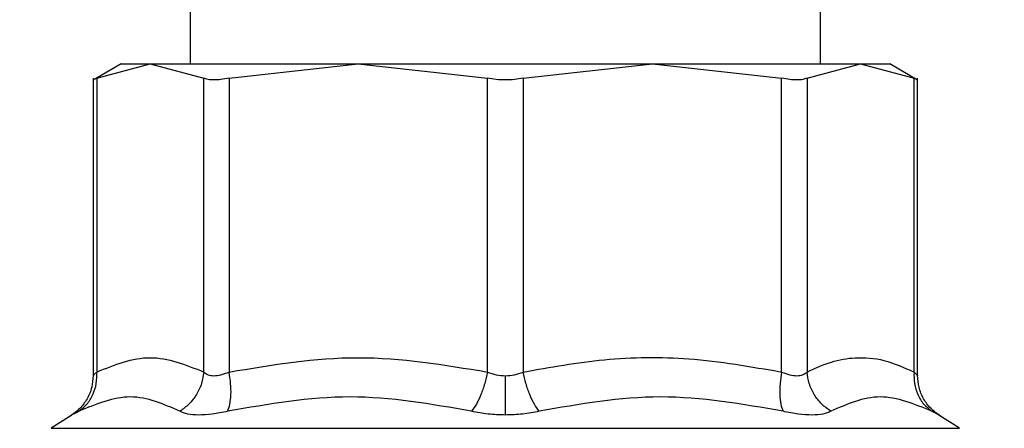
# Model space of a CAD drawing. Extents: x 0.4 to 10.6, y 0.4 to 8.1.
# Drawn here: x 7.3 to 7.4, y 6.7 to 6.7 of the extents above; entities that cross this region are included whole.
import ezdxf

# ---------------------------------------------------------------- set-up
doc = ezdxf.new("R2010")
doc.units = 0
doc.linetypes.add('SLD-SOLID', pattern=[0])
doc.layers.get('0').update_dxf_attribs({"linetype": 'CONTINUOUS'})
doc.styles.add('SLDTEXTSTYLE0', font='TXT', dxfattribs={"width": 0.75})
doc.dimstyles.new('SLDDIMSTYLE1', dxfattribs={"dimtxt": 0.125, "dimasz": 0.13, "dimexe": 0, "dimexo": 0.0625, "dimgap": 0.03125, "dimtad": 0, "dimtih": 1, "dimtoh": 1, "dimdec": 1, "dimlfac": 20, "dimrnd": 1e-09, "dimzin": 12, "dimtxsty": 'SLDTEXTSTYLE0', "dimsah": 1, "dimcen": 0.09, "dimazin": 3, "dimtfac": 1, "dimtdec": 1, "dimtofl": 0, "dimtmove": 0, "dimatfit": 3, "dimtolj": 1, "dimtzin": 12})

# ---------------------------------------------------------------- blocks, each defined once
blk = doc.blocks.new('_D_9')
at = {"color": 7, "linetype": 'SLD-SOLID'}
for p, q in [((6.677722, 7.059899), (6.677722, 7.710333)), ((8.467417, 5.87212), (8.467417, 7.710333)), ((6.677722, 7.585333), (7.410937, 7.585333)), ((8.467417, 7.585333), (7.734201, 7.585333))]:
    blk.add_line(p, q, dxfattribs=at)
for points in [[(6.677722, 7.585333), (6.807722, 7.565333), (6.807722, 7.605333)], [(8.467417, 7.585333), (8.337417, 7.605333), (8.337417, 7.565333)]]:
    blk.add_solid(points, dxfattribs=at)
at = {"color": 7, "linetype": 'SLD-SOLID', "insert": (7.410937, 7.647247), "char_height": 0.125, "attachment_point": 1, "style": 'SLDTEXTSTYLE0'}
blk.add_mtext('35.8', dxfattribs=at)

msp = doc.modelspace()

# ---------------------------------------------------------------- linework, layer by layer
at = {"color": 7, "linetype": 'SLD-SOLID'}
for p, q in [((7.359907, 6.730457), (7.359907, 6.70093)), ((7.41286, 6.70093), (7.41286, 6.730457)), ((7.354105, 6.700933), (7.35176, 6.699579)), ((7.352064, 6.699735), (7.356557, 6.70093)), ((7.356557, 6.70093), (7.36105, 6.699735)), ((7.363181, 6.699735), (7.374029, 6.70093)), ((7.374029, 6.70093), (7.384877, 6.699735)), ((7.38789, 6.699735), (7.398738, 6.70093)), ((7.398738, 6.70093), (7.409585, 6.699735)), ((7.411716, 6.699735), (7.416209, 6.70093)), ((7.416209, 6.70093), (7.420702, 6.699735)), ((7.421007, 6.699579), (7.41866, 6.700934)), ((7.351764, 6.69974), (7.351764, 6.674733)), ((7.352064, 6.699735), (7.352064, 6.675047)), ((7.36105, 6.675047), (7.36105, 6.699735)), ((7.363181, 6.699735), (7.363181, 6.675047)), ((7.384877, 6.675047), (7.384877, 6.699735)), ((7.38789, 6.699735), (7.38789, 6.675047)), ((7.409585, 6.675047), (7.409585, 6.699735)), ((7.411716, 6.699735), (7.411716, 6.675047)), ((7.420702, 6.675047), (7.420702, 6.699735)), ((7.421002, 6.674733), (7.421002, 6.69974)), ((7.349971, 6.671433), (7.348249, 6.670315)), ((7.424517, 6.670315), (7.422795, 6.671433))]:
    msp.add_line(p, q, dxfattribs=at)
at = {"color": 8, "linetype": 'SLD-SOLID'}
msp.add_line((7.348249, 6.670315), (7.424517, 6.670315), dxfattribs=at)
at = {"color": 7, "linetype": 'SLD-SOLID'}
for points, knots in [([(7.3541, 6.70093), (7.354205, 6.70093), (7.354416, 6.70093), (7.355843, 6.70093), (7.356557, 6.70093)], [0, 0, 0, 0, 0.5, 1, 1, 1, 1]), ([(7.356557, 6.70093), (7.357476, 6.70093), (7.359314, 6.70093), (7.363428, 6.70093), (7.368307, 6.70093), (7.372122, 6.70093), (7.374029, 6.70093)], [0, 0, 0, 0, 0.25, 0.5, 0.75, 1, 1, 1, 1]), ([(7.374029, 6.70093), (7.376027, 6.70093), (7.380024, 6.70093), (7.386383, 6.70093), (7.392742, 6.70093), (7.396739, 6.70093), (7.398738, 6.70093)], [0, 0, 0, 0, 0.25, 0.5, 0.749999, 1, 1, 1, 1]), ([(7.398738, 6.70093), (7.400645, 6.70093), (7.404459, 6.70093), (7.409339, 6.70093), (7.413452, 6.70093), (7.41529, 6.70093), (7.416209, 6.70093)], [0, 0, 0, 0, 0.249999, 0.5, 0.75, 1, 1, 1, 1]), ([(7.416209, 6.70093), (7.416923, 6.70093), (7.418351, 6.70093), (7.418561, 6.70093), (7.418667, 6.70093)], [0, 0, 0, 0, 0.500001, 1, 1, 1, 1]), ([(7.352064, 6.699735), (7.351976, 6.699691), (7.351803, 6.699602), (7.351777, 6.699588), (7.351764, 6.699581)], [0, 0, 0, 0, 0.504555, 1, 1, 1, 1]), ([(7.363181, 6.699735), (7.362949, 6.699692), (7.362487, 6.699605), (7.361888, 6.699572), (7.361384, 6.699605), (7.361162, 6.699692), (7.36105, 6.699735)], [0, 0, 0, 0, 0.2512038, 0.4999998, 0.7487921, 1, 1, 1, 1]), ([(7.38789, 6.699735), (7.387647, 6.699692), (7.387163, 6.699605), (7.386383, 6.699572), (7.385603, 6.699605), (7.38512, 6.699692), (7.384877, 6.699735)], [0, 0, 0, 0, 0.251213, 0.5, 0.748796, 1, 1, 1, 1]), ([(7.411716, 6.699735), (7.411604, 6.699692), (7.411382, 6.699605), (7.410878, 6.699572), (7.410279, 6.699605), (7.409817, 6.699692), (7.409585, 6.699735)], [0, 0, 0, 0, 0.251211, 0.499995, 0.74879, 1, 1, 1, 1]), ([(7.421002, 6.699581), (7.420989, 6.699588), (7.420963, 6.699601), (7.42079, 6.69969), (7.420702, 6.699735)], [0, 0, 0, 0, 0.495149, 1, 1, 1, 1]), ([(7.352064, 6.675047), (7.35356, 6.675649), (7.356555, 6.676854), (7.359551, 6.67565), (7.36105, 6.675047)], [0, 0, 0, 0, 0.4993433, 1, 1, 1, 1]), ([(7.363181, 6.675047), (7.366791, 6.675648), (7.374022, 6.676854), (7.381254, 6.67565), (7.384877, 6.675047)], [0, 0, 0, 0, 0.499114, 1, 1, 1, 1]), ([(7.38789, 6.675047), (7.390152, 6.675453), (7.394749, 6.676279), (7.402068, 6.676364), (7.406995, 6.675501), (7.409585, 6.675047)], [0, 0, 0, 0, 0.314964, 0.639908, 1, 1, 1, 1]), ([(7.411716, 6.675047), (7.412396, 6.67536), (7.413734, 6.675977), (7.415898, 6.676335), (7.418228, 6.676155), (7.419864, 6.675423), (7.420702, 6.675047)], [0, 0, 0, 0, 0.228942, 0.450166, 0.718062, 1, 1, 1, 1]), ([(7.350563, 6.671745), (7.350799, 6.671933), (7.351279, 6.672316), (7.351774, 6.673133), (7.352072, 6.674061), (7.352066, 6.674722), (7.352064, 6.675047)], [0, 0, 0, 0, 0.245841, 0.499989, 0.754161, 1, 1, 1, 1]), ([(7.36105, 6.675047), (7.361003, 6.674722), (7.360907, 6.674061), (7.360467, 6.673133), (7.359847, 6.672316), (7.359309, 6.671933), (7.359044, 6.671745)], [0, 0, 0, 0, 0.245839, 0.500007, 0.754159, 1, 1, 1, 1]), ([(7.36105, 6.675047), (7.361161, 6.674958), (7.361378, 6.674785), (7.361887, 6.674711), (7.362497, 6.674785), (7.36295, 6.674958), (7.363181, 6.675047)], [0, 0, 0, 0, 0.255485, 0.500036, 0.744345, 1, 1, 1, 1]), ([(7.363065, 6.671745), (7.363134, 6.671933), (7.363274, 6.672316), (7.363354, 6.673133), (7.363335, 6.674061), (7.363232, 6.674722), (7.363181, 6.675047)], [0, 0, 0, 0, 0.245839, 0.49999, 0.754161, 1, 1, 1, 1]), ([(7.384877, 6.675047), (7.384807, 6.674722), (7.384666, 6.674061), (7.384342, 6.673133), (7.38396, 6.672316), (7.383678, 6.671933), (7.38354, 6.671745)], [0, 0, 0, 0, 0.245844, 0.500001, 0.754165, 1, 1, 1, 1]), ([(7.384877, 6.675047), (7.385118, 6.674956), (7.385592, 6.674778), (7.386123, 6.674749), (7.386383, 6.674735)], [0, 0, 0, 0, 0.511244, 1, 1, 1, 1]), ([(7.386383, 6.674735), (7.386643, 6.674749), (7.387175, 6.674778), (7.387648, 6.674956), (7.38789, 6.675047)], [0, 0, 0, 0, 0.4888112, 1, 1, 1, 1]), ([(7.389227, 6.671745), (7.389088, 6.671933), (7.388807, 6.672316), (7.388425, 6.673133), (7.3881, 6.674061), (7.387959, 6.674722), (7.38789, 6.675047)], [0, 0, 0, 0, 0.245844, 0.499997, 0.754158, 1, 1, 1, 1]), ([(7.409585, 6.675047), (7.409534, 6.674722), (7.409431, 6.674061), (7.409412, 6.673133), (7.409492, 6.672316), (7.409632, 6.671933), (7.409701, 6.671745)], [0, 0, 0, 0, 0.245841, 0.499998, 0.754161, 1, 1, 1, 1]), ([(7.409585, 6.675047), (7.409817, 6.674958), (7.41027, 6.674784), (7.41088, 6.674711), (7.411389, 6.674785), (7.411605, 6.674958), (7.411716, 6.675047)], [0, 0, 0, 0, 0.255927, 0.501065, 0.744705, 1, 1, 1, 1]), ([(7.413722, 6.671745), (7.413458, 6.671933), (7.412919, 6.672316), (7.412299, 6.673133), (7.411859, 6.674061), (7.411763, 6.674722), (7.411716, 6.675047)], [0, 0, 0, 0, 0.245839, 0.499996, 0.754171, 1, 1, 1, 1]), ([(7.420702, 6.675047), (7.4207, 6.674722), (7.420695, 6.674061), (7.420993, 6.673133), (7.421488, 6.672316), (7.421967, 6.671933), (7.422203, 6.671745)], [0, 0, 0, 0, 0.24584, 0.500008, 0.754159, 1, 1, 1, 1]), ([(7.351764, 6.674758), (7.351741, 6.674423), (7.351695, 6.673742), (7.351292, 6.672783), (7.35068, 6.671941), (7.350121, 6.671549), (7.349846, 6.671355)], [0, 0, 0, 0, 0.245747, 0.5, 0.754262, 1, 1, 1, 1]), ([(7.386383, 6.671433), (7.386383, 6.671628), (7.386383, 6.672023), (7.386383, 6.672842), (7.386383, 6.673763), (7.386383, 6.674415), (7.386383, 6.674735)], [0, 0, 0, 0, 0.246838, 0.50101, 0.754653, 1, 1, 1, 1]), ([(7.42292, 6.671355), (7.422645, 6.671549), (7.422086, 6.671941), (7.421474, 6.672783), (7.421071, 6.673742), (7.421025, 6.674423), (7.421002, 6.674758)], [0, 0, 0, 0, 0.245738, 0.500003, 0.754253, 1, 1, 1, 1]), ([(7.359044, 6.671745), (7.357679, 6.672347), (7.354948, 6.673551), (7.352025, 6.672347), (7.350563, 6.671745)], [0, 0, 0, 0, 0.5, 1, 1, 1, 1]), ([(7.38354, 6.671745), (7.380147, 6.672347), (7.373362, 6.673551), (7.366498, 6.672347), (7.363065, 6.671745)], [0, 0, 0, 0, 0.5, 1, 1, 1, 1]), ([(7.409701, 6.671745), (7.406268, 6.672347), (7.399404, 6.673551), (7.392619, 6.672347), (7.389227, 6.671745)], [0, 0, 0, 0, 0.500007, 1, 1, 1, 1]), ([(7.422203, 6.671745), (7.420741, 6.672347), (7.417818, 6.673551), (7.415088, 6.672347), (7.413722, 6.671745)], [0, 0, 0, 0, 0.50001, 1, 1, 1, 1]), ([(7.363065, 6.671745), (7.362623, 6.671656), (7.361743, 6.671479), (7.360605, 6.67141), (7.359655, 6.671479), (7.359249, 6.671656), (7.359044, 6.671745)], [0, 0, 0, 0, 0.251631, 0.499774, 0.748078, 1, 1, 1, 1]), ([(7.386383, 6.671433), (7.385893, 6.671446), (7.384907, 6.671473), (7.383997, 6.671654), (7.38354, 6.671745)], [0, 0, 0, 0, 0.496519, 1, 1, 1, 1]), ([(7.389227, 6.671745), (7.388769, 6.671654), (7.387859, 6.671473), (7.386873, 6.671446), (7.386383, 6.671433)], [0, 0, 0, 0, 0.5035228, 1, 1, 1, 1]), ([(7.413722, 6.671745), (7.413517, 6.671655), (7.41311, 6.671478), (7.412158, 6.67141), (7.41102, 6.67148), (7.410142, 6.671656), (7.409701, 6.671745)], [0, 0, 0, 0, 0.25263, 0.501195, 0.749036, 1, 1, 1, 1])]:
    msp.add_open_spline(points, degree=3, knots=knots, dxfattribs=at)
at = {"color": 8, "linetype": 'SLD-SOLID'}
for points, knots in [([(7.351764, 6.674735), (7.351778, 6.67475), (7.351806, 6.674778), (7.351977, 6.674956), (7.352064, 6.675047)], [0, 0, 0, 0, 0.488618, 1, 1, 1, 1]), ([(7.420702, 6.675047), (7.420784, 6.674963), (7.420944, 6.674798), (7.421025, 6.674705), (7.421002, 6.674736), (7.421002, 6.674736)], [0, 0, 0, 0, 0.510845, 0.999373, 1, 1, 1, 1]), ([(7.350563, 6.671745), (7.350402, 6.671659), (7.350081, 6.671488), (7.349922, 6.671414), (7.349971, 6.671433), (7.349971, 6.671433)], [0, 0, 0, 0, 0.5029316, 0.9989968, 1, 1, 1, 1]), ([(7.422795, 6.671433), (7.42277, 6.671446), (7.422718, 6.671473), (7.422376, 6.671654), (7.422203, 6.671745)], [0, 0, 0, 0, 0.495845, 1, 1, 1, 1])]:
    msp.add_open_spline(points, degree=3, knots=knots, dxfattribs=at)

# ---------------------------------------------------------------- dimensions: what is measured, and where the dimension line sits
at = {"color": 7, "linetype": 'SLD-SOLID'}
dim = msp.add_linear_dim(base=(6.677722, 7.585333), p1=(8.467417, 5.82212), p2=(6.677722, 7.009899), dimstyle='SLDDIMSTYLE1', dxfattribs=at)
dim.commit()
dim.dimension.update_dxf_attribs({"geometry": '_D_9', "text_midpoint": (7.572569, 7.585333), "dimtype": 160})

doc.saveas('drawing.dxf')
